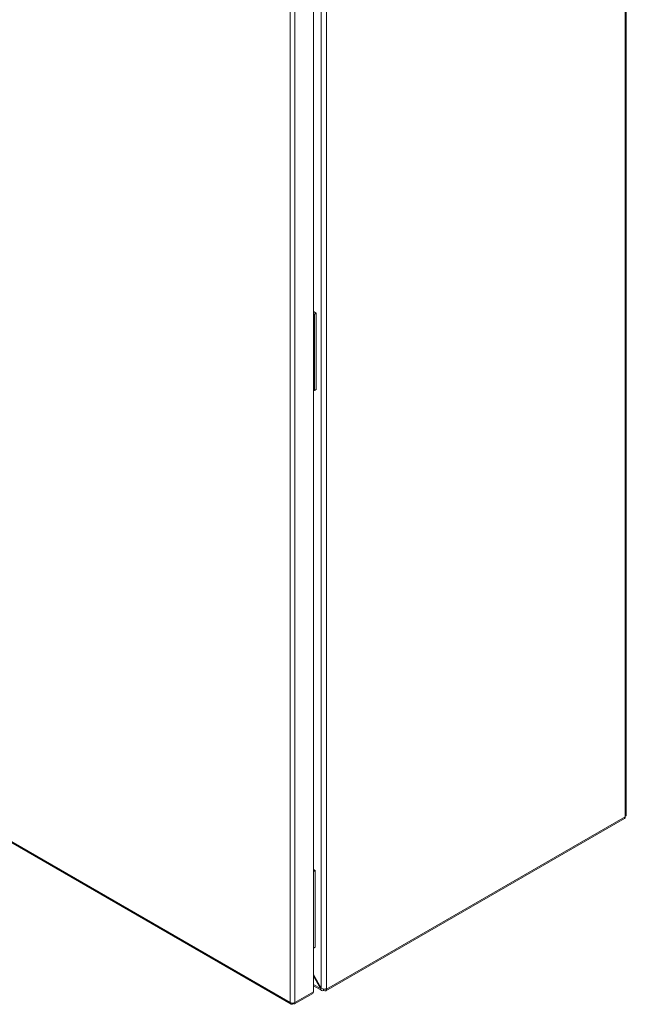
# Model space of a CAD drawing. Units: millimetres. Extents: x -2231 to 8228, y -2666 to 2055.
# Drawn here: x 1447 to 1835, y 760 to 1390 of the extents above; entities that cross this region are included whole.
import ezdxf

# ---------------------------------------------------------------- set-up
doc = ezdxf.new("R2010")
doc.units = ezdxf.units.MM

msp = doc.modelspace()

# ---------------------------------------------------------------- linework, layer by layer
at = {"color": 7, "linetype": 'Continuous', "lineweight": 15}
for p, q in [((1834.676, 879.958), (1834.676, 1692.498)), ((1835.379, 880.938), (1835.379, 1693.478)), ((1643.616, 1581.997), (1643.616, 769.866)), ((1635.175, 1578.489), (1635.175, 767.828)), ((1640.222, 1581.722), (1640.222, 770.14)), ((1620.396, 1571.672), (1620.396, 761.011)), ((1623.366, 761.011), (1623.366, 1571.672)), ((1635.175, 1203.341), (1636.969, 1202.305)), ((1635.175, 1202.116), (1635.908, 1201.693)), ((1636.969, 1202.305), (1635.908, 1201.693)), ((1635.908, 1201.693), (1635.908, 1152.7)), ((1636.969, 1202.305), (1636.969, 1153.313)), ((1635.908, 1152.7), (1636.969, 1153.313)), ((1635.175, 1153.124), (1635.908, 1152.7)), ((1620.396, 761.011), (1059.802, 1084.635)), ((1060.025, 1083.796), (1621.043, 759.927)), ((1643.119, 768.522), (1834.179, 878.818)), ((1643.616, 769.621), (1834.676, 879.917)), ((1834.676, 879.917), (1834.676, 879.958)), ((1635.175, 846.104), (1636.333, 845.436)), ((1635.175, 844.88), (1635.272, 844.824)), ((1636.333, 845.436), (1635.272, 844.824)), ((1635.272, 844.824), (1635.272, 795.831)), ((1636.333, 845.436), (1636.333, 796.444)), ((1635.175, 795.887), (1635.272, 795.831)), ((1635.272, 795.831), (1636.333, 796.444)), ((1640.222, 770.14), (1635.175, 778.882)), ((1635.175, 777.842), (1639.772, 769.88)), ((1635.175, 771.722), (1640.507, 768.644)), ((1639.772, 769.88), (1640.222, 770.14)), ((1641.707, 769.743), (1641.707, 768.763)), ((1643.616, 769.866), (1643.616, 769.621)), ((1623.143, 760.172), (1634.74, 766.866)), ((1635.175, 767.828), (1623.366, 761.011)), ((1641.919, 768.641), (1641.707, 768.763)), ((1620.821, 760.766), (1620.396, 761.011)), ((1620.821, 760.766), (1620.882, 760.802)), ((1621.881, 760.153), (1621.881, 760.656)), ((1622.305, 760.398), (1622.305, 760.681))]:
    msp.add_line(p, q, dxfattribs=at)
at = {"color": 8, "linetype": 'Continuous', "lineweight": 15}
msp.add_line((1639.772, 769.88), (1635.175, 772.534), dxfattribs=at)
at = {"color": 7, "linetype": 'Continuous', "lineweight": 15, "flags": 128}
for points in [[(1635.343, 1185.689), (1635.211, 1186.776), (1635.175, 1186.922)], [(1635.175, 1184.649), (1635.211, 1184.754), (1635.343, 1185.689)]]:
    msp.add_lwpolyline(points, dxfattribs=at)
at = {"color": 7, "linetype": 'Continuous', "lineweight": 15}
for centre, radius, start, end in [((1631.439, 1169.455), 3.905, 343.076704, 16.923296), ((1833.5, 879.788), 1.183, 305.014878, 6.296748), ((1642.581, 769.453), 1.048, 230.796535, 9.214217), ((1634.146, 767.714), 1.035, 305.0144, 6.298358), ((1621.587, 763.108), 2.412, 240.418768, 253.018846), ((1621.869, 763.941), 3.291, 252.56033, 297.068853)]:
    msp.add_arc(centre, radius, start, end, dxfattribs=at)
for points, knots in [([(1834.676, 879.958), (1834.878, 880.124), (1835.281, 880.457), (1835.346, 880.87), (1835.379, 881.076)], [0, 0, 0, 0, 0.4999975, 1, 1, 1, 1]), ([(1641.707, 768.763), (1641.464, 768.676), (1640.98, 768.501), (1640.36, 768.664), (1639.908, 769.12), (1639.817, 769.627), (1639.772, 769.88)], [0, 0, 0, 0, 0.2499978, 0.4999981, 0.7499983, 1, 1, 1, 1]), ([(1640.222, 770.14), (1640.47, 770.004), (1640.965, 769.731), (1641.919, 769.565), (1642.872, 769.593), (1643.368, 769.775), (1643.616, 769.866)], [0, 0, 0, 0, 0.2500017, 0.5000019, 0.7500022, 1, 1, 1, 1]), ([(1621.881, 760.153), (1621.732, 760.051), (1621.443, 759.854), (1621.083, 759.865), (1620.85, 760.081), (1620.776, 760.42), (1620.809, 760.679), (1620.821, 760.766)], [0, 0, 0, 0, 0.2350589, 0.4533446, 0.6716207, 0.8898959, 1, 1, 1, 1]), ([(1623.366, 761.011), (1623.38, 760.83), (1623.406, 760.482), (1623.217, 760.175), (1622.913, 760.081), (1622.583, 760.187), (1622.375, 760.345), (1622.305, 760.398)], [0, 0, 0, 0, 0.2350587, 0.4533351, 0.6716119, 0.8898884, 1, 1, 1, 1])]:
    msp.add_open_spline(points, degree=3, knots=knots, dxfattribs=at)

doc.saveas('drawing.dxf')
